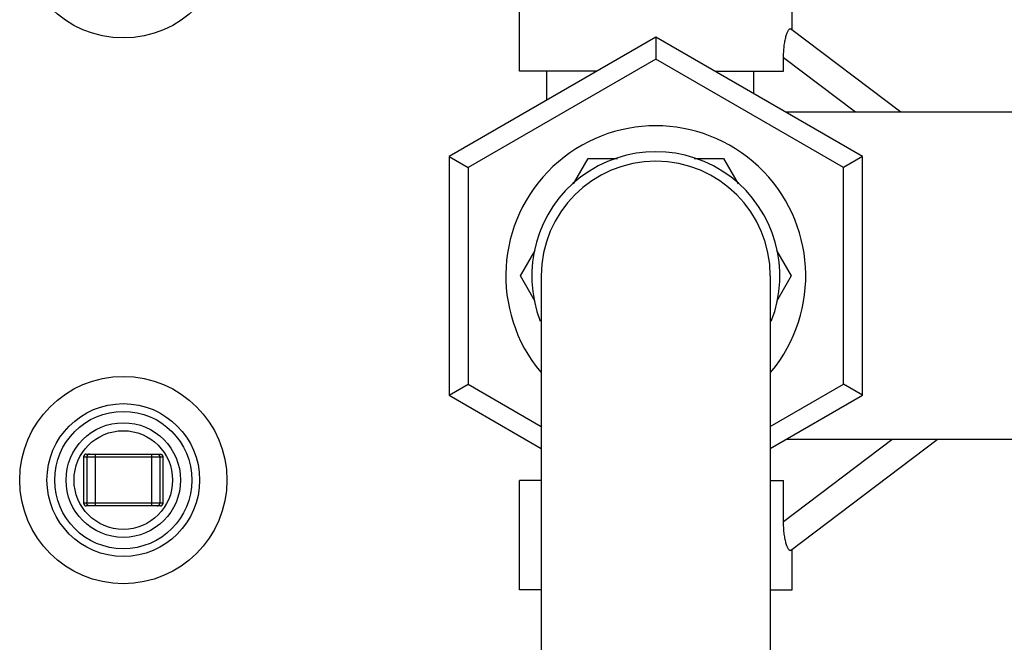
# Model space of a CAD drawing. Units: inches. Extents: x 0 to 221, y 0 to 153.
# Drawn here: x 101 to 105, y 51 to 54 of the extents above; entities that cross this region are included whole.
import ezdxf

# ---------------------------------------------------------------- set-up
doc = ezdxf.new("R2010")
doc.units = ezdxf.units.IN
doc.header["$LTSCALE"] = 1.87
doc.header["$MEASUREMENT"] = 0
doc.layers.get('0').update_dxf_attribs({"linetype": 'CONTINUOUS'})

msp = doc.modelspace()

# ---------------------------------------------------------------- linework, layer by layer
at = {"linetype": 'Continuous'}
for p, q in [((102.9077, 53.3654), (102.9077, 53.7654)), ((103.9077, 53.5161), (103.9077, 53.7654)), ((104.3064, 53.2154), (103.902, 53.5203)), ((103.4076, 53.4904), (102.6498, 53.0529)), ((103.4076, 53.4904), (103.4076, 53.4096)), ((104.1654, 53.0529), (103.4076, 53.4904)), ((103.4076, 53.4096), (102.7198, 53.0125)), ((104.0954, 53.0125), (103.4076, 53.4096)), ((103.8761, 53.3654), (103.8761, 53.4147)), ((104.1404, 53.2154), (103.8761, 53.4147)), ((103.1911, 53.3654), (102.9077, 53.3654)), ((103.0077, 53.2595), (103.0077, 53.3654)), ((103.6241, 53.3654), (103.8761, 53.3654)), ((103.7674, 53.2827), (103.7674, 53.3654)), ((104.9076, 53.2154), (103.8839, 53.2154)), ((102.6498, 53.0529), (102.6498, 52.1779)), ((102.6498, 53.0529), (102.7198, 53.0125)), ((103.1056, 52.9522), (103.1593, 53.0454)), ((103.1593, 53.0454), (103.2669, 53.0454)), ((103.5483, 53.0454), (103.6559, 53.0454)), ((103.6559, 53.0454), (103.7096, 52.9522)), ((104.1654, 53.0529), (104.0954, 53.0125)), ((104.1654, 52.1779), (104.1654, 53.0529)), ((102.7198, 53.0125), (102.7198, 52.2183)), ((104.0954, 52.2183), (104.0954, 53.0125)), ((102.9111, 52.6154), (102.9649, 52.7085)), ((103.8503, 52.7085), (103.9041, 52.6154)), ((102.9649, 52.5222), (102.9111, 52.6154)), ((102.9876, 52.6154), (102.9876, 46.7367)), ((103.8276, 52.6154), (103.8276, 46.7367)), ((103.9041, 52.6154), (103.8503, 52.5222)), ((102.6498, 52.1779), (102.7198, 52.2183)), ((102.7198, 52.2183), (102.9876, 52.0637)), ((103.8276, 52.0637), (104.0954, 52.2183)), ((104.1654, 52.1779), (104.0954, 52.2183)), ((102.6498, 52.1779), (102.9876, 51.9829)), ((103.8276, 51.9829), (104.1654, 52.1779)), ((103.8761, 51.715), (104.2733, 52.0154)), ((104.9076, 52.0154), (103.8839, 52.0154)), ((103.902, 51.6093), (104.4391, 52.0154)), ((101.3192, 51.9624), (101.5907, 51.9624)), ((101.3522, 51.9624), (101.3522, 51.7724)), ((101.5577, 51.9624), (101.5577, 51.7724)), ((101.3091, 51.9524), (101.3091, 51.7824)), ((101.3091, 51.9524), (101.6008, 51.9524)), ((101.3213, 51.9524), (101.3213, 51.7824)), ((101.5885, 51.9524), (101.5885, 51.7824)), ((101.6008, 51.7824), (101.6008, 51.9524)), ((102.9077, 51.4654), (102.9077, 51.8654)), ((102.9876, 51.8654), (102.9077, 51.8654)), ((103.8276, 51.8654), (103.8761, 51.8654)), ((103.8761, 51.715), (103.8761, 51.8654)), ((101.6008, 51.7824), (101.3091, 51.7824)), ((101.5907, 51.7724), (101.3192, 51.7724)), ((103.9077, 51.4654), (103.9077, 51.6136)), ((102.9876, 51.4654), (102.9077, 51.4654)), ((103.8276, 51.4654), (103.9077, 51.4654))]:
    msp.add_line(p, q, dxfattribs=at)
for centre, radius in [((101.4549, 53.8674), 0.38), ((101.4549, 51.8674), 0.38), ((101.4549, 51.8674), 0.28), ((101.4549, 51.8674), 0.2517), ((101.4549, 51.8674), 0.21), ((101.4549, 51.8674), 0.1807)]:
    msp.add_circle(centre, radius, dxfattribs=at)
for radius, start, end in [(0.55, 320.1121, 219.8879), (0.455, 338.5723, 201.4277), (0.42, 0, 180)]:
    msp.add_arc((103.4076, 52.6154), radius, start, end, dxfattribs=at)
for centre, start_param, end_param in [((101.3192, 51.9524), 1.570796, 3.141593), ((101.5907, 51.9524), 0, 1.570796), ((101.3192, 51.7824), -3.141593, -1.570796), ((101.5907, 51.7824), -1.570796, 0)]:
    msp.add_ellipse(centre, major_axis=(0.0101, 0), ratio=0.98839, start_param=start_param, end_param=end_param, dxfattribs=at)
for points, knots in [([(103.8761, 53.4147), (103.8761, 53.4217), (103.8764, 53.4355), (103.8781, 53.4557), (103.8804, 53.4718), (103.8828, 53.4838), (103.8849, 53.492), (103.887, 53.4993), (103.8893, 53.5056), (103.8916, 53.511), (103.8939, 53.5152), (103.8958, 53.518), (103.8974, 53.5196), (103.8986, 53.5205), (103.9, 53.521), (103.9013, 53.5208), (103.9018, 53.5205), (103.902, 53.5203)], [0, 0, 0, 0, 0.184157, 0.364501, 0.534993, 0.614177, 0.687989, 0.755357, 0.815197, 0.86655, 0.908931, 0.942127, 0.955356, 0.966542, 0.984098, 0.991869, 1, 1, 1, 1]), ([(101.3312, 51.9624), (101.3306, 51.9624), (101.3293, 51.9623), (101.3274, 51.9617), (101.3257, 51.9608), (101.3242, 51.9595), (101.323, 51.958), (101.322, 51.9563), (101.3215, 51.9544), (101.3213, 51.9531), (101.3213, 51.9524)], [0, 0, 0, 0, 0.124183, 0.248702, 0.373279, 0.49813, 0.623265, 0.748652, 0.874387, 1, 1, 1, 1]), ([(101.5787, 51.9624), (101.5793, 51.9624), (101.5806, 51.9623), (101.5825, 51.9617), (101.5842, 51.9608), (101.5857, 51.9595), (101.5869, 51.958), (101.5879, 51.9563), (101.5884, 51.9544), (101.5885, 51.9531), (101.5885, 51.9524)], [0, 0, 0, 0, 0.124183, 0.248702, 0.373279, 0.49813, 0.623265, 0.748652, 0.874387, 1, 1, 1, 1]), ([(101.3312, 51.7724), (101.3306, 51.7724), (101.3293, 51.7726), (101.3274, 51.7731), (101.3257, 51.7741), (101.3242, 51.7753), (101.323, 51.7768), (101.322, 51.7786), (101.3215, 51.7805), (101.3213, 51.7818), (101.3213, 51.7824)], [0, 0, 0, 0, 0.124183, 0.248702, 0.373279, 0.49813, 0.623265, 0.748652, 0.874387, 1, 1, 1, 1]), ([(101.5787, 51.7724), (101.5793, 51.7724), (101.5806, 51.7726), (101.5825, 51.7731), (101.5842, 51.7741), (101.5857, 51.7753), (101.5869, 51.7768), (101.5879, 51.7786), (101.5884, 51.7805), (101.5885, 51.7818), (101.5885, 51.7824)], [0, 0, 0, 0, 0.124183, 0.248702, 0.373279, 0.49813, 0.623265, 0.748652, 0.874387, 1, 1, 1, 1]), ([(103.902, 51.6093), (103.9018, 51.6091), (103.9013, 51.6088), (103.9, 51.6086), (103.8986, 51.6091), (103.8974, 51.6101), (103.8958, 51.6116), (103.8939, 51.6144), (103.8916, 51.6187), (103.8893, 51.624), (103.887, 51.6304), (103.8848, 51.6377), (103.8828, 51.6458), (103.8804, 51.6579), (103.878, 51.674), (103.8764, 51.6942), (103.8761, 51.708), (103.8761, 51.715)], [0, 0, 0, 0, 0.008135, 0.015909, 0.033467, 0.044654, 0.057886, 0.091104, 0.13353, 0.184912, 0.244768, 0.312164, 0.386002, 0.465188, 0.63563, 0.81591, 1, 1, 1, 1])]:
    msp.add_open_spline(points, degree=3, knots=knots, dxfattribs=at)

doc.saveas('drawing.dxf')
